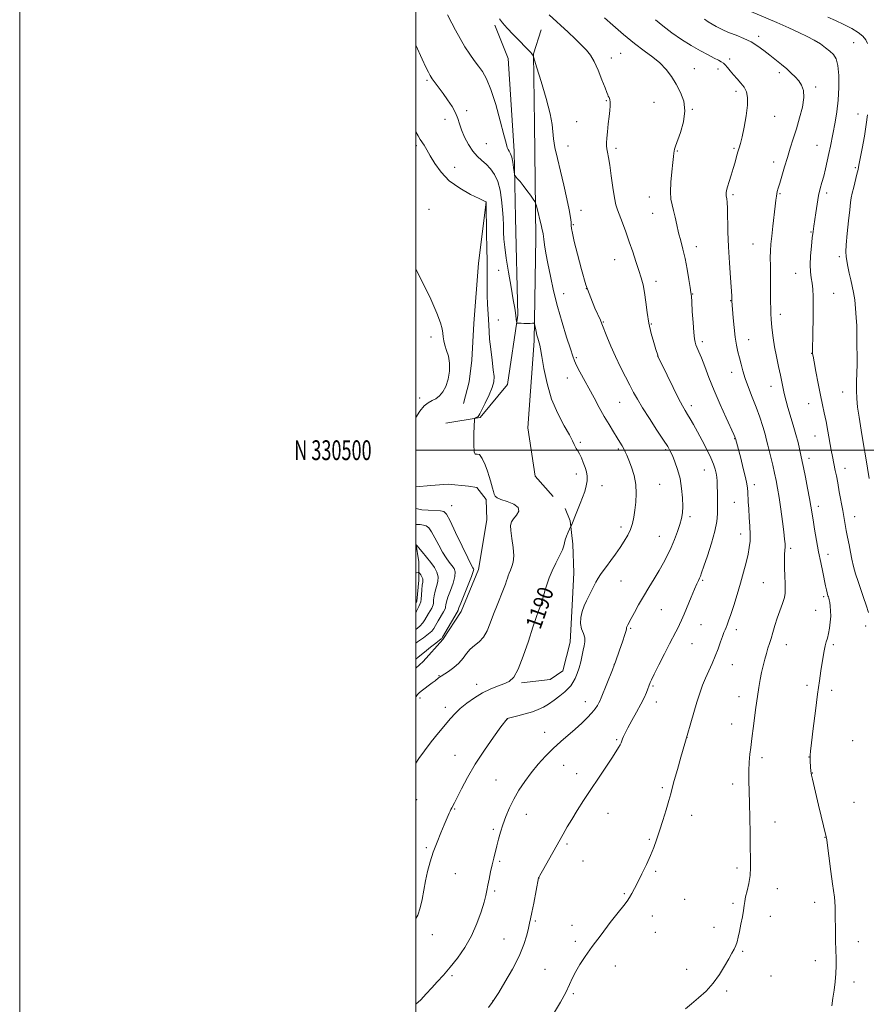
# Model space of a CAD drawing. Extents: x 2147300 to 2150200, y 329800 to 332700.
# Drawn here: x 2147300 to 2147727, y 330220 to 330717 of the extents above; entities that cross this region are included whole.
import ezdxf
from ezdxf.enums import TextEntityAlignment as Align

# ---------------------------------------------------------------- set-up
doc = ezdxf.new("R2010")
doc.units = 0
doc.header["$MEASUREMENT"] = 0
for name, color, linetype, lineweight in [('DTM HARD BREAKLINE', 7, 'Continuous', 0), ('DTM SPOT ELEVATION', 2, 'Continuous', 13), ('GRID LINE', 7, 'Continuous', 0), ('GRID TEXT', 7, 'Continuous', 0), ('INDEX CONTOUR', 41, 'Continuous', 13), ('INDEX CONTOUR LABEL', 244, 'Continuous', 0), ('INTERMEDIATE CONTOUR', 44, 'Continuous', 0)]:
    doc.layers.add(name, color=color, linetype=linetype, lineweight=lineweight)
doc.styles.add('Style-ITALICS', font='ITALICS.shx')
doc.styles.add('Style-WORKING', font='WORKING.shx')

msp = doc.modelspace()

# ---------------------------------------------------------------- linework, layer by layer
at = {"layer": 'DTM HARD BREAKLINE'}
for points in [[(2147515.21, 330513.66, 1192.68), (2147532.52, 330516.52, 1191.86), (2147546.28, 330533.16, 1191.16), (2147551.51, 330568.16, 1189.85), (2147550.36, 330617.29, 1188.54), (2147549.59, 330650.87, 1187.69), (2147546.67, 330697.52, 1186.74), (2147539.92, 330714.48, 1186.28)], [(2147569.36, 330476.65, 1191.4), (2147560.15, 330486.88, 1191.47), (2147556.57, 330511.26, 1191.4), (2147559.67, 330555.1, 1190.31), (2147560.63, 330607.06, 1188.51), (2147559.81, 330664.68, 1186.88), (2147559.39, 330700.02, 1185.96), (2147563.26, 330712.05, 1184.94)], [(2147535.5, 330625.04, 1192.01), (2147531.67, 330594.28, 1192.99), (2147529.25, 330563.88, 1193.28), (2147528.23, 330545.5, 1193.38), (2147526.83, 330534.54, 1193.77), (2147524.03, 330523.57, 1193.53)], [(2147500, 330481.566, 1193.234), (2147507.49, 330482.19, 1192.89), (2147516.33, 330482.91, 1192.29), (2147526.58, 330481.87, 1192.08), (2147530.82, 330481.17, 1192.18), (2147535.43, 330475.17, 1192.11), (2147535.8, 330464.92, 1192.82), (2147531.61, 330439.82, 1193.53), (2147522.81, 330418.59, 1193.49), (2147513.65, 330404.44, 1193.74), (2147503.77, 330393.46, 1192.96), (2147500, 330390.113, 1192.989)], [(2147553.28, 330382.6, 1189.74), (2147567.76, 330384.39, 1189.25), (2147574.12, 330388.64, 1189), (2147577.98, 330403.14, 1188.82), (2147578.32, 330412.33, 1188.29), (2147579, 330425.06, 1188.54), (2147579.68, 330438.14, 1188.89), (2147579.3, 330452.63, 1189.67), (2147577.86, 330464.29, 1190.1), (2147575.38, 330470.65, 1190.52)], [(2147500, 330422.679, 1200.658), (2147500.53, 330423.85, 1200.67), (2147501.57, 330434.46, 1200.56), (2147501.55, 330443.65, 1199.25), (2147500, 330453.068, 1197.892)]]:
    msp.add_polyline3d(points, dxfattribs=at)
at = {"layer": 'DTM SPOT ELEVATION'}
for p in [(2147673.08, 330708.84, 1177.57), (2147721.08, 330705.62, 1174.95), (2147603.37, 330700.14, 1182.95), (2147598.69, 330697.76, 1183.41), (2147658.34, 330697.28, 1179.59), (2147640.62, 330692.52, 1181.24), (2147652.53, 330692.36, 1180.52), (2147683.5, 330690.38, 1178.39), (2147505.59, 330686.54, 1190.23), (2147661.57, 330680.95, 1180.46), (2147701.88, 330683.14, 1177.68), (2147596.18, 330676.39, 1184.12), (2147620.3, 330675.42, 1182.94), (2147525.58, 330671.3, 1189.63), (2147639.64, 330671.89, 1181.92), (2147681.17, 330668.39, 1179.16), (2147723.14, 330669.65, 1174.67), (2147514.68, 330666.9, 1190.56), (2147581.17, 330665.8, 1184.97), (2147500.22, 330653.62, 1192.31), (2147535.63, 330654.67, 1188.98), (2147702.57, 330653.84, 1176.84), (2147576.84, 330653.41, 1185.16), (2147601.02, 330652.33, 1183.7), (2147631.99, 330650.9, 1181.9), (2147660.58, 330652.25, 1180.18), (2147680.59, 330645.4, 1178.54), (2147519.54, 330642.7, 1191.35), (2147721.87, 330642.48, 1174.2), (2147660.08, 330628.86, 1179.75), (2147683.78, 330629.42, 1177.86), (2147707.35, 330629.79, 1175.61), (2147617.94, 330627.68, 1182.67), (2147506.65, 330621.42, 1193.16), (2147583.35, 330621.05, 1185.3), (2147619.57, 330619.55, 1182.8), (2147579.55, 330613.74, 1185.82), (2147699.49, 330610.07, 1176.1), (2147670.25, 330604.07, 1178.85), (2147641.62, 330602.59, 1181.43), (2147600.38, 330596.17, 1184.76), (2147713.76, 330597.61, 1174.36), (2147541.8, 330590.67, 1190.79), (2147691.79, 330589.19, 1176.71), (2147621.19, 330585.17, 1183.5), (2147574.61, 330578.99, 1187.23), (2147585.99, 330581.5, 1185.98), (2147710.88, 330579.07, 1175.1), (2147639.7, 330578.82, 1181.94), (2147658.89, 330575.39, 1180.07), (2147541.56, 330565.71, 1191.22), (2147594.7, 330564.62, 1185.9), (2147683.98, 330568.51, 1177.49), (2147618.85, 330563.65, 1183.85), (2147507.59, 330557.09, 1194.28), (2147644.56, 330554.68, 1181.64), (2147668.08, 330555.69, 1179.29), (2147581.07, 330546.65, 1187.79), (2147622.11, 330547.45, 1184.01), (2147699.82, 330548.81, 1176.04), (2147659.51, 330539.3, 1180.6), (2147576.54, 330536.36, 1188.76), (2147679.35, 330532.15, 1178.65), (2147715.53, 330529.42, 1174.71), (2147501.89, 330526.28, 1194.28), (2147602.83, 330524.19, 1186.9), (2147639.06, 330522.52, 1183.54), (2147698.29, 330523.45, 1176.74), (2147660.92, 330505.78, 1182.06), (2147701.55, 330507.15, 1176.82), (2147583.05, 330503.97, 1189.78), (2147602.13, 330500.67, 1188.26), (2147626.19, 330500.33, 1186.2), (2147698.43, 330495.88, 1177.52), (2147645.58, 330490.01, 1184.8), (2147716.72, 330490.9, 1175.35), (2147580.93, 330488.03, 1190.51), (2147593.96, 330482.07, 1189.45), (2147623.16, 330482.84, 1187.13), (2147670.87, 330482.59, 1181.53), (2147518.12, 330471.94, 1193.26), (2147660.78, 330473.78, 1182.98), (2147703.23, 330471.74, 1177.51), (2147638.39, 330466.39, 1185.68), (2147721.6, 330466.48, 1175.3), (2147603.48, 330461.33, 1188.48), (2147622.99, 330456.5, 1186.81), (2147664.02, 330457.67, 1182.59), (2147689.17, 330450.45, 1179.7), (2147708.08, 330447.41, 1177.43), (2147603.6, 330434.03, 1187.16), (2147644.85, 330434.36, 1183.8), (2147675.4, 330433.25, 1180.97), (2147705.9, 330426.11, 1178.26), (2147623.92, 330419.49, 1185.02), (2147701.84, 330419.18, 1178.75), (2147643.87, 330412.01, 1183.13), (2147727.14, 330411.39, 1176.38), (2147608.41, 330410.06, 1185.82), (2147661.79, 330409.51, 1181.53), (2147639.37, 330402.48, 1183.14), (2147687.09, 330401.92, 1179.3), (2147710.77, 330401.88, 1177.72), (2147600.19, 330391.96, 1186.01), (2147659.83, 330391.77, 1181.21), (2147511.63, 330386.23, 1192.08), (2147530.75, 330381.82, 1190.49), (2147619.69, 330381.11, 1183.81), (2147697.54, 330381.45, 1178.4), (2147663.05, 330375.7, 1180.61), (2147709.87, 330378.9, 1177.51), (2147502.05, 330375, 1191.79), (2147585.62, 330373.12, 1186.66), (2147621.32, 330373.05, 1183.39), (2147514.86, 330370.3, 1190.5), (2147546.11, 330364.48, 1187.99), (2147659.46, 330361.84, 1180.69), (2147564.97, 330357.75, 1186.75), (2147601.4, 330353.95, 1184.17), (2147636.9, 330355.14, 1181.99), (2147720.49, 330353.4, 1176.59), (2147519.73, 330346.07, 1188.82), (2147574.67, 330341.07, 1185.11), (2147674.8, 330344.87, 1179.59), (2147698.46, 330345.28, 1178.03), (2147581.12, 330336.8, 1184.54), (2147700.08, 330337.22, 1177.96), (2147540.39, 330333.72, 1186.91), (2147659.96, 330331.61, 1180.45), (2147624.49, 330329.8, 1182.25), (2147500.37, 330323.76, 1189.24), (2147721.12, 330322.42, 1176.78), (2147519.6, 330319.04, 1187.89), (2147555.75, 330316.32, 1185.28), (2147597, 330316.74, 1183.26), (2147639.16, 330315.83, 1181.38), (2147681.31, 330312.46, 1179.33), (2147539.14, 330308.69, 1186.24), (2147576.33, 330301.4, 1183.75), (2147617.87, 330303.72, 1182.17), (2147706.6, 330304.71, 1178.04), (2147505.24, 330299.53, 1188.25), (2147542.38, 330292.58, 1185.79), (2147584.33, 330292.79, 1183.27), (2147519.89, 330286.37, 1187.04), (2147621.11, 330287.56, 1181.79), (2147662.16, 330289.32, 1180.35), (2147562.17, 330284.17, 1183.98), (2147539.7, 330277.57, 1185.76), (2147605.16, 330276.25, 1182.13), (2147682.4, 330278.86, 1179.37), (2147635.78, 330273.43, 1181.18), (2147660.07, 330271.36, 1180.22), (2147701.35, 330271.99, 1178.6), (2147560.31, 330262.44, 1183.79), (2147619.33, 330264.99, 1181.48), (2147678.99, 330264.83, 1179.5), (2147578.87, 330260.33, 1182.6), (2147620.97, 330256.87, 1181.24), (2147650.47, 330259.35, 1180.47), (2147508.28, 330255.63, 1187.54), (2147544.53, 330253.43, 1184.85), (2147580.48, 330252.25, 1182.32), (2147723.33, 330252.05, 1177.33), (2147664.91, 330247.16, 1179.87), (2147701.6, 330242.49, 1178.61), (2147565.19, 330238.17, 1183.01), (2147600.66, 330239.82, 1181.4), (2147636.67, 330238.11, 1180.47), (2147518.24, 330234.9, 1185.73), (2147679.33, 330234.74, 1179.33), (2147721.24, 330231.75, 1177.51), (2147656.92, 330227.12, 1179.8), (2147538.92, 330222.34, 1184.02), (2147579.55, 330225.79, 1181.78)]:
    msp.add_point(p, dxfattribs=at)
at = {"layer": 'GRID LINE', "flags": 128}
for points in [[(2147300, 329800), (2150200, 329800), (2150200, 332700), (2147300, 332700), (2147300, 329800)], [(2147500, 330000), (2150000, 330000), (2150000, 332500), (2147500, 332500), (2147500, 330000)], [(2147500, 330500), (2150000, 330500)]]:
    msp.add_lwpolyline(points, dxfattribs=at)
at = {"layer": 'INDEX CONTOUR', "flags": 128}
for points, elevation in [([(2147636.086, 330218.133), (2147639.182, 330220.712), (2147642.752, 330223.73), (2147646.511, 330227.2), (2147650.111, 330231.145), (2147653.257, 330235.491), (2147655.881, 330239.79), (2147657.97, 330243.5), (2147659.534, 330246.24), (2147660.672, 330248.29), (2147661.505, 330250.092), (2147662.152, 330252.046), (2147662.728, 330254.383), (2147663.347, 330257.293), (2147664.078, 330260.837), (2147664.812, 330264.543), (2147665.394, 330267.818), (2147665.737, 330270.27), (2147666.008, 330272.344), (2147666.44, 330274.692), (2147667.178, 330277.804), (2147668.024, 330281.511), (2147668.689, 330285.483), (2147668.965, 330289.539), (2147668.947, 330294.104), (2147668.809, 330299.757), (2147668.687, 330306.811), (2147668.575, 330314.529), (2147668.435, 330321.912), (2147668.099, 330333.499), (2147668.087, 330338.217), (2147668.282, 330342.624), (2147668.625, 330346.642), (2147669.022, 330350.099), (2147669.405, 330352.979), (2147669.817, 330355.89), (2147670.327, 330359.589), (2147671.708, 330370.234), (2147672.433, 330375.72), (2147673.095, 330380.361), (2147673.738, 330384.294), (2147674.441, 330387.854), (2147675.249, 330391.297), (2147676.115, 330394.561), (2147676.965, 330397.502), (2147677.749, 330400.056), (2147678.509, 330402.472), (2147679.314, 330405.077), (2147680.222, 330408.123), (2147681.266, 330411.562), (2147682.477, 330415.268), (2147685.109, 330422.676), (2147686.053, 330425.693), (2147686.476, 330427.957), (2147686.507, 330430.042), (2147686.356, 330432.711), (2147686.202, 330436.456), (2147686.103, 330440.694), (2147686.091, 330444.574), (2147686.176, 330447.452), (2147686.301, 330449.514), (2147686.387, 330451.151), (2147686.362, 330452.804), (2147686.165, 330455.11), (2147685.738, 330458.756), (2147685.055, 330464.116), (2147684.222, 330470.324), (2147683.383, 330476.204), (2147682.634, 330480.886), (2147681.912, 330484.729), (2147681.111, 330488.399), (2147680.171, 330492.369), (2147678.339, 330499.855), (2147677.686, 330502.605), (2147677.069, 330505.1), (2147676.261, 330508.045), (2147675.083, 330511.961), (2147673.565, 330516.644), (2147671.787, 330521.71), (2147669.855, 330526.805), (2147667.961, 330531.689), (2147666.325, 330536.152), (2147665.097, 330540.048), (2147664.174, 330543.48), (2147663.388, 330546.619), (2147662.608, 330549.67), (2147661.852, 330552.996), (2147661.174, 330556.995), (2147660.62, 330561.837), (2147660.198, 330566.78), (2147659.579, 330575.312), (2147659.55, 330576.328), (2147659.453, 330577.824), (2147658.769, 330587.033), (2147658.254, 330594.534), (2147657.805, 330602.605), (2147657.528, 330610.237), (2147657.263, 330621.885), (2147657.123, 330625.076), (2147656.962, 330626.812), (2147656.807, 330627.683), (2147656.682, 330628.207), (2147656.6, 330628.622), (2147656.577, 330629.093), (2147656.637, 330629.797), (2147656.862, 330630.961), (2147657.35, 330632.818), (2147658.151, 330635.503), (2147659.148, 330638.733), (2147660.179, 330642.127), (2147661.11, 330645.34), (2147661.919, 330648.204), (2147662.615, 330650.592), (2147663.225, 330652.54), (2147663.869, 330654.744), (2147664.689, 330658.066), (2147665.746, 330663.022), (2147666.778, 330668.746), (2147667.446, 330674.028), (2147667.476, 330677.951), (2147666.868, 330680.774), (2147665.69, 330683.045), (2147664.042, 330685.219), (2147662.151, 330687.355), (2147660.278, 330689.416), (2147658.638, 330691.348), (2147657.266, 330693.038), (2147656.152, 330694.354), (2147655.231, 330695.237), (2147654.209, 330695.913), (2147652.736, 330696.68), (2147650.521, 330697.798), (2147647.495, 330699.373), (2147643.652, 330701.477), (2147639.058, 330704.136), (2147634.077, 330707.233), (2147629.154, 330710.607), (2147624.699, 330714.051), (2147621.021, 330717.168)], 1180), ([(2147500, 330342.179), (2147501.544, 330344.512), (2147504.314, 330348.395), (2147507.779, 330352.837), (2147511.506, 330357.394), (2147517.529, 330364.646), (2147519.83, 330367.223), (2147522.402, 330369.678), (2147525.694, 330372.36), (2147529.536, 330375.082), (2147533.599, 330377.526), (2147537.579, 330379.452), (2147541.265, 330380.937), (2147544.467, 330382.139), (2147547.092, 330383.359), (2147549.39, 330385.476), (2147551.701, 330389.517), (2147554.255, 330396.032), (2147556.829, 330403.683), (2147559.085, 330410.658), (2147560.773, 330415.595), (2147561.99, 330418.916), (2147562.918, 330421.495), (2147563.722, 330424.058), (2147565.299, 330429.56), (2147566.223, 330432.51), (2147567.369, 330435.682), (2147568.847, 330439.18), (2147570.679, 330442.997), (2147572.529, 330446.704), (2147573.969, 330449.766), (2147574.716, 330451.838), (2147575.051, 330453.318), (2147575.398, 330454.797), (2147576.066, 330456.685), (2147576.898, 330458.679), (2147578.235, 330461.656), (2147578.67, 330462.549), (2147579.016, 330463.299), (2147579.383, 330464.172), (2147580.193, 330466.364), (2147580.866, 330468.068), (2147583.008, 330473.17), (2147584.196, 330476.165), (2147585.25, 330479.157), (2147586.051, 330482.014), (2147586.491, 330484.624), (2147586.491, 330486.929), (2147586.105, 330489.09), (2147585.425, 330491.318), (2147584.541, 330493.742), (2147583.556, 330496.144), (2147582.575, 330498.217), (2147581.69, 330499.749), (2147580.941, 330500.882), (2147580.357, 330501.851), (2147579.877, 330502.949), (2147579.094, 330504.702), (2147577.507, 330507.693), (2147574.83, 330512.351), (2147571.59, 330518.489), (2147568.523, 330525.766), (2147566.213, 330533.703), (2147564.633, 330541.28), (2147563.606, 330547.34), (2147562.961, 330551.071), (2147562.551, 330553.045), (2147562.238, 330554.183), (2147561.906, 330555.264), (2147561.537, 330556.514), (2147561.139, 330558.021), (2147560.725, 330559.8), (2147560.346, 330561.563), (2147560.058, 330562.958), (2147559.866, 330563.725), (2147559.564, 330564.001), (2147558.891, 330564.024), (2147557.682, 330563.995), (2147556.143, 330563.969), (2147554.572, 330563.968), (2147553.223, 330564.003), (2147552.174, 330564.059), (2147551.454, 330564.111), (2147551.069, 330564.163), (2147550.907, 330564.335), (2147550.829, 330564.776), (2147550.24, 330569.335), (2147549.882, 330571.671), (2147549.178, 330575.819), (2147548.039, 330582.264), (2147546.721, 330589.83), (2147545.568, 330596.926), (2147544.842, 330602.349), (2147544.471, 330606.437), (2147544.304, 330609.922), (2147544.199, 330613.433), (2147544.055, 330617.235), (2147543.786, 330621.5), (2147543.301, 330626.28), (2147542.51, 330631.153), (2147541.319, 330635.58), (2147539.679, 330639.149), (2147537.695, 330641.956), (2147535.518, 330644.226), (2147533.274, 330646.215), (2147531.01, 330648.299), (2147528.752, 330650.889), (2147526.555, 330654.236), (2147524.59, 330657.969), (2147523.062, 330661.555), (2147522.057, 330664.62), (2147521.215, 330667.39), (2147520.055, 330670.244), (2147518.247, 330673.443), (2147516.022, 330676.78), (2147513.758, 330679.934), (2147511.777, 330682.625), (2147508.254, 330687.319), (2147507.72, 330688.106), (2147507.147, 330689.095), (2147506.301, 330690.694), (2147505.033, 330693.279), (2147503.216, 330697.209), (2147500, 330704.393)], 1190), ([(2147500, 330418.32), (2147500.249, 330418.789), (2147501.46, 330421.172), (2147502.047, 330422.253), (2147502.253, 330422.694), (2147502.442, 330423.439), (2147502.63, 330424.824), (2147502.83, 330427.024), (2147503.043, 330429.573), (2147503.264, 330431.843), (2147503.473, 330433.373), (2147503.573, 330434.365), (2147503.444, 330435.19), (2147503.024, 330436.122), (2147502.461, 330437.06), (2147501.962, 330437.805), (2147501.635, 330438.207), (2147501.219, 330438.299), (2147500.354, 330438.159), (2147500, 330438.086)], 1200)]:
    msp.add_lwpolyline(points, dxfattribs=dict(at, elevation=elevation))
at = {"layer": 'INTERMEDIATE CONTOUR', "flags": 128}
for points, elevation in [([(2147500, 330263.742), (2147500.974, 330265.495), (2147502.221, 330269.176), (2147503.15, 330273.393), (2147503.954, 330277.996), (2147504.806, 330282.754), (2147505.857, 330287.495), (2147507.171, 330292.274), (2147508.793, 330297.198), (2147510.706, 330302.273), (2147512.662, 330307.069), (2147514.354, 330311.05), (2147516.881, 330316.867), (2147517.317, 330317.836), (2147517.715, 330318.69), (2147518.126, 330319.518), (2147519.457, 330322.08), (2147523.026, 330329.221), (2147526.056, 330334.933), (2147529.968, 330341.594), (2147534.631, 330348.699), (2147539.273, 330355.311), (2147542.959, 330360.384), (2147546.054, 330364.547), (2147546.17, 330364.583), (2147551.431, 330365.939), (2147555.147, 330366.945), (2147558.808, 330368.035), (2147561.822, 330369.116), (2147564.408, 330370.333), (2147566.987, 330371.895), (2147569.842, 330373.912), (2147572.702, 330376.116), (2147575.153, 330378.147), (2147576.908, 330379.76), (2147578.162, 330381.19), (2147579.226, 330382.789), (2147580.345, 330384.835), (2147581.47, 330387.316), (2147582.475, 330390.148), (2147583.273, 330393.213), (2147584.497, 330399.049), (2147585.045, 330401.361), (2147585.377, 330403.376), (2147585.251, 330405.344), (2147584.552, 330407.487), (2147583.663, 330409.879), (2147583.091, 330412.561), (2147583.22, 330415.529), (2147583.929, 330418.587), (2147584.972, 330421.494), (2147586.138, 330424.076), (2147587.347, 330426.433), (2147588.555, 330428.731), (2147590.869, 330433.387), (2147592.006, 330435.488), (2147593.181, 330437.319), (2147594.534, 330439.167), (2147596.23, 330441.408), (2147598.364, 330444.296), (2147600.744, 330447.601), (2147603.108, 330450.968), (2147605.229, 330454.123), (2147607.011, 330457.104), (2147608.392, 330460.025), (2147609.347, 330463.006), (2147610.005, 330466.193), (2147610.534, 330469.734), (2147611.029, 330473.729), (2147611.29, 330478.077), (2147611.048, 330482.625), (2147610.14, 330487.185), (2147608.843, 330491.406), (2147607.542, 330494.908), (2147606.531, 330497.432), (2147605.734, 330499.236), (2147604.982, 330500.707), (2147604.119, 330502.206), (2147603.023, 330503.99), (2147601.583, 330506.293), (2147599.727, 330509.29), (2147597.53, 330512.921), (2147595.108, 330517.07), (2147592.566, 330521.608), (2147589.98, 330526.343), (2147582.807, 330539.567), (2147581.154, 330542.738), (2147580.09, 330545.041), (2147579.218, 330547.438), (2147578.018, 330551.143), (2147576.13, 330557.014), (2147573.816, 330564.465), (2147571.498, 330572.55), (2147569.518, 330580.434), (2147567.914, 330587.725), (2147566.649, 330594.141), (2147565.684, 330599.441), (2147564.994, 330603.544), (2147564.551, 330606.411), (2147564.187, 330609.084), (2147564.046, 330609.929), (2147563.792, 330611.123), (2147563.393, 330612.832), (2147560.827, 330623.26), (2147560.467, 330624.603), (2147560.064, 330625.476), (2147559.272, 330626.625), (2147557.861, 330628.586), (2147556.06, 330631.049), (2147554.216, 330633.49), (2147552.624, 330635.477), (2147551.377, 330636.941), (2147550.52, 330637.903), (2147550.055, 330638.474), (2147549.831, 330639.11), (2147549.656, 330640.355), (2147549.37, 330642.554), (2147548.95, 330645.24), (2147548.404, 330647.745), (2147547.757, 330649.56), (2147547.102, 330650.793), (2147546.546, 330651.714), (2147546.118, 330652.729), (2147545.54, 330654.81), (2147544.454, 330659.068), (2147542.625, 330666.097), (2147540.317, 330674.411), (2147537.916, 330682.007), (2147535.719, 330687.376), (2147533.673, 330690.979), (2147531.634, 330693.771), (2147529.482, 330696.579), (2147527.201, 330699.723), (2147524.798, 330703.394), (2147522.325, 330707.636), (2147520.023, 330711.882), (2147518.177, 330715.421), (2147516.046, 330719.585)], 1188), ([(2147536.744, 330218.911), (2147538.567, 330221.418), (2147539.912, 330223.436), (2147541.806, 330226.488), (2147544.949, 330231.64), (2147548.715, 330238.147), (2147552.153, 330244.804), (2147554.528, 330250.605), (2147555.968, 330255.301), (2147556.82, 330258.841), (2147557.404, 330261.353), (2147557.932, 330263.675), (2147558.591, 330266.827), (2147559.5, 330271.433), (2147561.966, 330284.302), (2147562.062, 330284.524), (2147562.564, 330285.458), (2147563.867, 330287.793), (2147574.328, 330306.288), (2147576.434, 330309.961), (2147578.695, 330313.764), (2147581.439, 330318.21), (2147584.664, 330323.28), (2147588.284, 330328.825), (2147592.149, 330334.617), (2147598.929, 330344.691), (2147601.032, 330347.903), (2147602.322, 330349.994), (2147603.087, 330351.381), (2147603.584, 330352.438), (2147603.956, 330353.374), (2147604.31, 330354.349), (2147604.78, 330355.557), (2147605.585, 330357.305), (2147606.966, 330359.926), (2147609.039, 330363.588), (2147611.429, 330367.78), (2147613.634, 330371.824), (2147615.263, 330375.163), (2147616.354, 330377.728), (2147618.276, 330382.782), (2147618.921, 330384.2), (2147620.323, 330387.058), (2147622.682, 330391.723), (2147625.502, 330397.233), (2147628.111, 330402.293), (2147631.274, 330408.373), (2147632.222, 330410.235), (2147633.1, 330412.054), (2147634.105, 330414.279), (2147635.411, 330417.333), (2147638.968, 330425.882), (2147640.628, 330429.83), (2147641.835, 330432.593), (2147642.649, 330434.353), (2147643.195, 330435.502), (2147643.638, 330436.515), (2147644.265, 330438.194), (2147645.396, 330441.425), (2147647.198, 330446.722), (2147649.248, 330453.106), (2147650.964, 330459.225), (2147651.92, 330464.06), (2147652.269, 330467.911), (2147652.312, 330471.413), (2147652.296, 330475.036), (2147652.26, 330478.605), (2147652.188, 330481.781), (2147652.068, 330484.33), (2147651.869, 330486.436), (2147651.565, 330488.379), (2147651.095, 330490.448), (2147650.28, 330492.956), (2147648.907, 330496.217), (2147646.87, 330500.386), (2147644.469, 330504.97), (2147642.109, 330509.316), (2147640.115, 330512.909), (2147638.486, 330515.76), (2147637.146, 330518.022), (2147635.96, 330519.966), (2147634.584, 330522.362), (2147632.617, 330526.099), (2147629.854, 330531.654), (2147626.852, 330537.821), (2147622.362, 330547.169), (2147622.199, 330547.551), (2147622.076, 330547.917), (2147621.152, 330550.842), (2147620.096, 330554.265), (2147618.831, 330558.817), (2147617.652, 330564.039), (2147616.773, 330569.485), (2147616.097, 330574.757), (2147615.45, 330579.469), (2147614.678, 330583.394), (2147613.72, 330586.949), (2147612.537, 330590.711), (2147611.108, 330595.113), (2147609.484, 330600.013), (2147607.733, 330605.125), (2147605.94, 330610.146), (2147604.253, 330614.712), (2147601.792, 330621.192), (2147601.001, 330623.8), (2147600.28, 330627.341), (2147599.491, 330632.5), (2147598.668, 330638.405), (2147597.888, 330643.79), (2147597.221, 330647.682), (2147596.706, 330650.269), (2147596.374, 330652.031), (2147596.247, 330653.452), (2147596.297, 330655.051), (2147596.49, 330657.353), (2147596.788, 330660.681), (2147597.15, 330664.559), (2147597.536, 330668.311), (2147597.894, 330671.391), (2147598.138, 330673.779), (2147598.169, 330675.585), (2147597.932, 330676.918), (2147597.541, 330677.887), (2147597.151, 330678.599), (2147596.841, 330679.257), (2147596.387, 330680.446), (2147595.488, 330682.852), (2147593.953, 330686.858), (2147592.012, 330691.638), (2147590.003, 330696.067), (2147588.144, 330699.331), (2147586.168, 330701.86), (2147583.684, 330704.397), (2147580.459, 330707.481), (2147576.881, 330710.838), (2147567.342, 330719.685)], 1184), ([(2147570.043, 330216.561), (2147572.982, 330221.581), (2147575.645, 330226.413), (2147577.596, 330230.405), (2147579.125, 330233.794), (2147580.699, 330237.035), (2147582.738, 330240.558), (2147585.463, 330244.676), (2147589.047, 330249.673), (2147593.496, 330255.614), (2147598.143, 330261.679), (2147602.155, 330266.829), (2147604.915, 330270.32), (2147606.682, 330272.593), (2147607.932, 330274.388), (2147609.093, 330276.363), (2147610.405, 330278.858), (2147612.058, 330282.131), (2147614.152, 330286.304), (2147616.419, 330290.943), (2147618.498, 330295.476), (2147620.139, 330299.528), (2147621.531, 330303.486), (2147622.972, 330307.93), (2147624.656, 330313.194), (2147626.366, 330318.608), (2147627.782, 330323.253), (2147628.708, 330326.58), (2147629.456, 330329.516), (2147630.466, 330333.359), (2147632.021, 330338.927), (2147633.796, 330345.107), (2147637.034, 330356.155), (2147638.841, 330362.521), (2147640.335, 330367.704), (2147641.901, 330372.959), (2147643.342, 330377.496), (2147644.728, 330381.424), (2147646.189, 330385.079), (2147647.817, 330388.737), (2147649.518, 330392.441), (2147651.157, 330396.177), (2147652.615, 330399.876), (2147653.847, 330403.271), (2147654.827, 330406.038), (2147655.551, 330407.976), (2147656.107, 330409.343), (2147656.605, 330410.515), (2147657.161, 330411.885), (2147657.909, 330413.915), (2147658.99, 330417.086), (2147660.479, 330421.685), (2147662.203, 330427.22), (2147663.929, 330433.008), (2147665.453, 330438.456), (2147666.714, 330443.331), (2147667.682, 330447.493), (2147668.336, 330450.918), (2147668.692, 330454.067), (2147668.769, 330457.517), (2147668.606, 330461.658), (2147668.313, 330466.122), (2147668.014, 330470.349), (2147667.808, 330473.892), (2147667.578, 330479.022), (2147667.442, 330480.927), (2147667.117, 330483.092), (2147666.431, 330486.252), (2147665.295, 330490.82), (2147663.971, 330495.912), (2147661.331, 330505.963), (2147661.204, 330506.322), (2147661.039, 330506.715), (2147660.46, 330508.003), (2147656.666, 330516.313), (2147653.641, 330523.063), (2147650.578, 330530.164), (2147647.95, 330536.653), (2147645.824, 330542.179), (2147644.165, 330546.54), (2147642.93, 330549.63), (2147641.415, 330553.176), (2147640.966, 330554.436), (2147640.614, 330556.243), (2147640.28, 330559.415), (2147639.91, 330564.379), (2147639.547, 330570.003), (2147639.257, 330574.763), (2147639.071, 330577.634), (2147638.87, 330579.581), (2147638.499, 330582.066), (2147637.842, 330586.155), (2147636.947, 330591.322), (2147635.902, 330596.647), (2147634.792, 330601.408), (2147633.689, 330605.677), (2147632.662, 330609.729), (2147631.758, 330613.746), (2147630.937, 330617.564), (2147630.14, 330620.927), (2147629.349, 330623.749), (2147628.723, 330626.615), (2147628.466, 330630.28), (2147628.7, 330635.18), (2147629.224, 330640.496), (2147629.757, 330645.078), (2147630.082, 330648.08), (2147630.244, 330649.803), (2147630.352, 330650.843), (2147630.534, 330651.801), (2147630.999, 330653.315), (2147633.528, 330660.344), (2147635.062, 330665.66), (2147635.816, 330671.133), (2147635.238, 330676.086), (2147633.602, 330680.518), (2147631.388, 330684.596), (2147628.97, 330688.448), (2147626.295, 330692.047), (2147623.204, 330695.326), (2147619.557, 330698.312), (2147615.279, 330701.412), (2147610.311, 330705.125), (2147604.768, 330709.698), (2147599.443, 330714.363), (2147595.302, 330718.097)], 1182), ([(2147728.438, 330418.123), (2147727.282, 330421.817), (2147725.98, 330425.777), (2147723.21, 330433.832), (2147721.977, 330437.705), (2147720.975, 330441.379), (2147720.145, 330444.955), (2147719.398, 330448.576), (2147718.662, 330452.325), (2147717.952, 330456.054), (2147717.304, 330459.549), (2147715.491, 330469.655), (2147713.774, 330479.047), (2147712.944, 330483.512), (2147712.273, 330487.063), (2147711.734, 330489.834), (2147710.334, 330496.772), (2147709.712, 330500.09), (2147708.012, 330509.582), (2147707.086, 330514.488), (2147706.199, 330518.766), (2147705.289, 330522.935), (2147704.262, 330527.756), (2147703.081, 330533.655), (2147701.918, 330539.689), (2147701.002, 330544.572), (2147700.494, 330547.37), (2147700.304, 330548.564), (2147700.274, 330548.985), (2147700.279, 330549.47), (2147700.459, 330559.51), (2147700.55, 330566.15), (2147700.583, 330572.533), (2147700.513, 330577.53), (2147700.322, 330581.292), (2147700.002, 330584.289), (2147699.576, 330586.998), (2147699.195, 330589.906), (2147699.038, 330593.503), (2147699.229, 330598.052), (2147699.651, 330602.91), (2147700.127, 330607.207), (2147700.526, 330610.365), (2147700.894, 330612.973), (2147701.888, 330619.794), (2147702.57, 330624.19), (2147703.331, 330628.402), (2147704.143, 330631.929), (2147704.995, 330635.056), (2147705.886, 330638.269), (2147706.802, 330641.919), (2147707.702, 330645.835), (2147708.535, 330649.713), (2147709.275, 330653.355), (2147711.652, 330665.504), (2147712.522, 330670.712), (2147713.202, 330676.562), (2147713.543, 330682.907), (2147713.493, 330689.03), (2147713.023, 330694.08), (2147712.111, 330697.46), (2147710.765, 330699.626), (2147708.996, 330701.293), (2147706.814, 330703.042), (2147704.206, 330704.92), (2147701.156, 330706.838), (2147697.614, 330708.748), (2147693.393, 330710.77), (2147688.271, 330713.064), (2147682.262, 330715.681), (2147669.057, 330721.355)], 1176), ([(2147727.976, 330705.207), (2147727.132, 330706.925), (2147725.668, 330708.797), (2147723.335, 330710.774), (2147720.007, 330712.8), (2147716.026, 330714.806), (2147711.853, 330716.717), (2147707.927, 330718.451)], 1174), ([(2147500, 330220.515), (2147502.459, 330222.758), (2147505.267, 330225.718), (2147507.985, 330228.743), (2147510.837, 330231.85), (2147513.92, 330235.243), (2147517.298, 330239.172), (2147520.972, 330243.825), (2147524.671, 330249.146), (2147528.057, 330255.014), (2147530.851, 330261.212), (2147532.992, 330267.117), (2147534.48, 330272.006), (2147535.359, 330275.423), (2147535.879, 330277.968), (2147536.335, 330280.505), (2147536.959, 330283.683), (2147537.725, 330287.294), (2147538.543, 330290.911), (2147539.341, 330294.217), (2147540.894, 330300.421), (2147541.704, 330303.712), (2147542.646, 330307.253), (2147543.834, 330311.082), (2147545.363, 330315.211), (2147547.247, 330319.555), (2147549.479, 330324.009), (2147552.053, 330328.479), (2147554.967, 330332.923), (2147558.209, 330337.312), (2147561.76, 330341.607), (2147565.522, 330345.724), (2147569.384, 330349.566), (2147573.233, 330353.069), (2147580.505, 330359.342), (2147583.736, 330362.268), (2147586.55, 330365.006), (2147588.832, 330367.456), (2147590.508, 330369.535), (2147591.666, 330371.236), (2147592.436, 330372.572), (2147592.976, 330373.662), (2147593.568, 330375.074), (2147599.208, 330389.254), (2147600.111, 330391.555), (2147600.746, 330393.257), (2147602.848, 330399.167), (2147604.319, 330403.367), (2147605.529, 330406.953), (2147606.153, 330409.042), (2147606.331, 330409.944), (2147606.319, 330410.267), (2147606.336, 330410.521), (2147606.437, 330410.848), (2147606.639, 330411.286), (2147606.983, 330411.93), (2147608.689, 330415.053), (2147610.334, 330418.099), (2147612.461, 330421.961), (2147614.939, 330426.271), (2147617.622, 330430.702), (2147620.326, 330435.083), (2147622.855, 330439.283), (2147625.065, 330443.224), (2147627.016, 330447.041), (2147628.822, 330450.918), (2147630.552, 330454.962), (2147632.103, 330458.927), (2147633.336, 330462.487), (2147634.145, 330465.467), (2147634.571, 330468.323), (2147634.696, 330471.665), (2147634.573, 330475.917), (2147634.151, 330480.76), (2147633.354, 330485.691), (2147632.161, 330490.253), (2147630.787, 330494.189), (2147629.505, 330497.289), (2147628.442, 330499.554), (2147627.146, 330501.811), (2147625.021, 330505.099), (2147621.718, 330510.078), (2147617.868, 330515.915), (2147614.355, 330521.4), (2147611.811, 330525.661), (2147609.906, 330529.174), (2147608.063, 330532.751), (2147605.84, 330537.029), (2147603.341, 330541.931), (2147600.805, 330547.203), (2147598.454, 330552.537), (2147596.448, 330557.407), (2147593.958, 330563.71), (2147593.162, 330565.611), (2147590.406, 330571.706), (2147588.253, 330576.888), (2147585.89, 330583.474), (2147583.575, 330591.191), (2147581.527, 330598.919), (2147579.962, 330605.328), (2147579.02, 330609.46), (2147578.571, 330611.851), (2147578.408, 330613.413), (2147578.323, 330615.015), (2147578.08, 330617.377), (2147577.44, 330621.18), (2147576.248, 330626.83), (2147574.682, 330633.647), (2147573.003, 330640.677), (2147571.459, 330647.101), (2147570.215, 330652.629), (2147569.42, 330657.107), (2147568.747, 330664.369), (2147567.756, 330669.697), (2147565.739, 330677.42), (2147563.258, 330685.91), (2147561.115, 330692.936), (2147559.438, 330698.348), (2147559.296, 330698.718), (2147559.146, 330699.026), (2147558.902, 330699.457), (2147558.553, 330699.98), (2147558.025, 330700.626), (2147557.031, 330701.69), (2147555.227, 330703.53), (2147552.44, 330706.342), (2147549.18, 330709.686), (2147546.127, 330712.955), (2147543.822, 330715.648), (2147542.26, 330717.673)], 1186), ([(2147709.969, 330219.682), (2147710.511, 330223.541), (2147711.104, 330227.651), (2147711.66, 330231.891), (2147712.049, 330236.029), (2147712.184, 330239.919), (2147712.133, 330243.772), (2147712.008, 330247.881), (2147711.898, 330252.439), (2147711.817, 330257.197), (2147711.706, 330265.924), (2147711.635, 330269.455), (2147711.505, 330272.309), (2147711.276, 330274.601), (2147710.297, 330281.317), (2147709.472, 330287.456), (2147707.436, 330303.233), (2147707.261, 330304.481), (2147707.204, 330304.762), (2147707.138, 330305.005), (2147703.325, 330320.938), (2147700.155, 330334.06), (2147699.691, 330336.1), (2147699.495, 330337.187), (2147699.421, 330337.992), (2147699.082, 330342.983), (2147699.019, 330344.145), (2147698.991, 330345.14), (2147699.03, 330346.141), (2147699.24, 330348.164), (2147699.746, 330352.438), (2147700.615, 330359.671), (2147701.699, 330368.484), (2147702.794, 330376.984), (2147703.737, 330383.679), (2147704.516, 330388.722), (2147705.694, 330396.017), (2147706.176, 330398.867), (2147706.66, 330401.266), (2147707.187, 330403.302), (2147707.743, 330405.263), (2147708.298, 330407.489), (2147708.815, 330410.212), (2147709.219, 330413.234), (2147709.428, 330416.253), (2147709.388, 330418.998), (2147709.178, 330421.339), (2147708.904, 330423.179), (2147708.655, 330424.467), (2147708.438, 330425.337), (2147708.242, 330425.966), (2147708.054, 330426.531), (2147707.85, 330427.198), (2147707.604, 330428.131), (2147707.286, 330429.504), (2147706.848, 330431.539), (2147705.393, 330438.432), (2147704.402, 330443.274), (2147703.332, 330448.742), (2147702.264, 330454.531), (2147701.287, 330460.102), (2147700.492, 330464.857), (2147699.401, 330471.703), (2147698.726, 330475.586), (2147697.757, 330480.771), (2147696.667, 330486.389), (2147695.712, 330491.191), (2147695.072, 330494.295), (2147693.688, 330500.631), (2147692.927, 330503.903), (2147691.884, 330507.927), (2147690.549, 330512.575), (2147687.856, 330521.518), (2147686.94, 330524.732), (2147686.303, 330527.21), (2147685.811, 330529.388), (2147684.778, 330534.408), (2147684.044, 330537.891), (2147683.088, 330542.295), (2147682.047, 330547.231), (2147681.106, 330552.17), (2147680.409, 330556.655), (2147679.929, 330560.534), (2147679.6, 330563.723), (2147679.364, 330566.255), (2147679.206, 330568.608), (2147679.119, 330571.376), (2147679.093, 330574.991), (2147679.092, 330579.286), (2147679.077, 330583.933), (2147678.962, 330593.084), (2147678.945, 330597.076), (2147679.021, 330600.502), (2147679.236, 330603.896), (2147679.637, 330607.949), (2147680.236, 330613.06), (2147681.463, 330623.107), (2147681.806, 330626.207), (2147682.003, 330628.086), (2147682.181, 330629.343), (2147682.458, 330630.553), (2147682.928, 330632.193), (2147683.682, 330634.717), (2147686.102, 330642.916), (2147687.547, 330647.691), (2147689.005, 330652.346), (2147690.497, 330657.042), (2147692.076, 330662.082), (2147693.717, 330667.604), (2147695.105, 330673.096), (2147695.846, 330677.887), (2147695.66, 330681.485), (2147694.707, 330684.139), (2147693.258, 330686.278), (2147691.53, 330688.276), (2147689.526, 330690.268), (2147687.197, 330692.331), (2147684.525, 330694.526), (2147678.647, 330699.188), (2147675.681, 330701.558), (2147672.605, 330703.842), (2147669.24, 330705.935), (2147665.509, 330707.754), (2147661.742, 330709.305), (2147658.373, 330710.616), (2147655.709, 330711.73), (2147653.559, 330712.747), (2147651.608, 330713.781), (2147649.608, 330714.919), (2147647.595, 330716.162), (2147645.671, 330717.477)], 1178), ([(2147728.907, 330485.655), (2147727.081, 330496.127), (2147725.911, 330502.951), (2147724.726, 330510.113), (2147723.712, 330516.627), (2147723.016, 330521.791), (2147722.622, 330526.048), (2147722.473, 330530.125), (2147722.507, 330534.56), (2147722.731, 330543.395), (2147722.744, 330547.062), (2147722.648, 330553.144), (2147722.623, 330559.114), (2147722.543, 330562.729), (2147722.346, 330567.001), (2147722.021, 330571.541), (2147721.568, 330575.826), (2147720.991, 330579.481), (2147720.316, 330582.731), (2147719.578, 330585.946), (2147718.816, 330589.368), (2147718.108, 330592.704), (2147717.539, 330595.526), (2147717.184, 330597.669), (2147717.089, 330599.998), (2147717.287, 330603.64), (2147717.778, 330609.263), (2147718.412, 330615.69), (2147719.006, 330621.294), (2147719.433, 330624.913), (2147719.812, 330627.276), (2147720.32, 330629.583), (2147721.071, 330632.707), (2147722.688, 330639.315), (2147723.225, 330641.576), (2147723.701, 330643.802), (2147724.347, 330647.118), (2147725.314, 330652.26), (2147726.415, 330658.403), (2147727.378, 330664.324), (2147727.998, 330669.182)], 1174), ([(2147500, 330375.595), (2147500.088, 330375.711), (2147500.859, 330376.758), (2147501.15, 330377.078), (2147501.708, 330377.573), (2147502.756, 330378.411), (2147508.239, 330382.6), (2147509.689, 330383.728), (2147511.459, 330385.139), (2147512.019, 330385.569), (2147512.778, 330386.086), (2147516.423, 330388.409), (2147519.149, 330390.341), (2147521.761, 330392.609), (2147523.838, 330395.053), (2147525.607, 330397.473), (2147527.456, 330399.655), (2147529.656, 330401.502), (2147532.006, 330403.366), (2147534.189, 330405.714), (2147535.984, 330408.896), (2147537.557, 330412.803), (2147539.171, 330417.211), (2147540.994, 330421.847), (2147544.307, 330429.877), (2147545.27, 330432.396), (2147545.829, 330434.08), (2147546.212, 330435.373), (2147546.612, 330436.652), (2147547.109, 330438.028), (2147547.749, 330439.543), (2147548.524, 330441.294), (2147549.188, 330443.583), (2147549.439, 330446.763), (2147549.094, 330450.973), (2147548.448, 330455.501), (2147547.915, 330459.418), (2147547.843, 330462.066), (2147548.321, 330463.837), (2147549.37, 330465.389), (2147550.846, 330467.226), (2147551.933, 330469.236), (2147551.648, 330471.151), (2147549.385, 330472.756), (2147546.053, 330474.049), (2147542.934, 330475.079), (2147541.014, 330475.921), (2147540.078, 330476.757), (2147539.61, 330477.791), (2147539.183, 330479.175), (2147538.724, 330480.832), (2147538.244, 330482.628), (2147537.733, 330484.499), (2147537.087, 330486.65), (2147536.18, 330489.355), (2147534.94, 330492.673), (2147533.513, 330495.823), (2147532.101, 330497.8), (2147530.884, 330498.069), (2147529.955, 330497.934), (2147529.382, 330499.161), (2147529.2, 330502.914), (2147529.273, 330507.953), (2147529.427, 330512.438), (2147529.538, 330514.974), (2147529.67, 330515.952), (2147529.939, 330516.212), (2147530.411, 330516.443), (2147530.978, 330516.741), (2147531.483, 330517.053), (2147531.857, 330517.43), (2147532.369, 330518.338), (2147533.373, 330520.346), (2147535.066, 330523.766), (2147537.009, 330527.873), (2147538.606, 330531.681), (2147539.398, 330534.544), (2147539.482, 330537.158), (2147539.094, 330540.555), (2147538.461, 330545.412), (2147537.776, 330550.962), (2147537.222, 330556.082), (2147536.93, 330559.961), (2147536.674, 330566.022), (2147536.177, 330573.594), (2147535.989, 330578.046), (2147535.957, 330582.719), (2147536.074, 330591.279), (2147536.05, 330594.612), (2147535.847, 330602.545), (2147535.74, 330608.713), (2147535.52, 330625.111), (2147535.465, 330625.16), (2147535.285, 330625.26), (2147534.345, 330625.725), (2147531.907, 330626.904), (2147527.556, 330629.063), (2147522.157, 330632.128), (2147516.893, 330635.939), (2147512.71, 330640.274), (2147509.585, 330644.662), (2147507.255, 330648.568), (2147505.481, 330651.581), (2147504.131, 330653.792), (2147502.231, 330656.771), (2147501.157, 330658.55), (2147500, 330660.592)], 1192), ([(2147500, 330516.436), (2147502.038, 330519.659), (2147504.129, 330522.315), (2147506.169, 330523.977), (2147508.149, 330525.019), (2147510.071, 330525.993), (2147511.922, 330527.383), (2147513.629, 330529.405), (2147515.106, 330532.206), (2147516.257, 330535.827), (2147516.947, 330539.877), (2147517.034, 330543.856), (2147516.464, 330547.361), (2147515.537, 330550.366), (2147514.642, 330552.94), (2147514.076, 330555.163), (2147513.773, 330557.168), (2147513.575, 330559.102), (2147513.27, 330561.227), (2147512.443, 330564.281), (2147510.623, 330569.117), (2147507.524, 330576.203), (2147503.596, 330584.456), (2147500, 330591.385)], 1194), ([(2147500, 330394.584), (2147501.144, 330395.561), (2147504.302, 330398.143), (2147507.444, 330400.64), (2147510.021, 330402.649), (2147512.817, 330404.772), (2147513.047, 330405.014), (2147513.483, 330405.707), (2147520.805, 330418.238), (2147521.165, 330418.886), (2147521.228, 330419.078), (2147521.296, 330419.372), (2147521.67, 330420.418), (2147522.657, 330422.894), (2147526.444, 330432.062), (2147528.137, 330436.286), (2147529.011, 330438.748), (2147529.216, 330439.814), (2147529.061, 330440.208), (2147528.73, 330440.691), (2147527.918, 330442.191), (2147526.197, 330445.675), (2147523.358, 330451.617), (2147520.079, 330458.519), (2147517.252, 330464.389), (2147515.478, 330467.735), (2147514.153, 330469.062), (2147512.375, 330469.374), (2147506.14, 330469.699), (2147503.022, 330469.965), (2147500.806, 330470.343), (2147500, 330470.589)], 1194), ([(2147500, 330402.729), (2147500.826, 330403.302), (2147503.845, 330405.422), (2147506.407, 330407.326), (2147508.013, 330408.749), (2147509.009, 330410.026), (2147509.958, 330411.649), (2147511.262, 330413.92), (2147513.917, 330418.487), (2147514.621, 330419.723), (2147514.923, 330420.404), (2147515.03, 330420.994), (2147515.141, 330421.922), (2147515.46, 330423.47), (2147516.192, 330425.877), (2147517.421, 330429.222), (2147518.755, 330432.925), (2147519.687, 330436.241), (2147519.826, 330438.628), (2147519.264, 330440.346), (2147518.214, 330441.859), (2147516.858, 330443.584), (2147515.266, 330445.762), (2147513.479, 330448.59), (2147511.559, 330452.11), (2147509.658, 330455.759), (2147507.948, 330458.819), (2147506.532, 330460.76), (2147505.235, 330461.774), (2147503.81, 330462.239), (2147502.114, 330462.479), (2147500.406, 330462.599), (2147500, 330462.614)], 1196), ([(2147500, 330409.616), (2147501.977, 330411.222), (2147503.565, 330412.88), (2147504.611, 330414.394), (2147506.361, 330417.546), (2147507.982, 330420.369), (2147508.437, 330421.21), (2147508.683, 330421.922), (2147508.83, 330422.909), (2147508.985, 330424.473), (2147509.251, 330426.521), (2147509.728, 330428.86), (2147510.435, 330431.314), (2147511.066, 330433.787), (2147511.236, 330436.196), (2147510.646, 330438.501), (2147509.357, 330440.825), (2147507.518, 330443.33), (2147505.325, 330446.076), (2147503.161, 330448.701), (2147500.513, 330451.849), (2147500.133, 330452.254), (2147500, 330452.291)], 1198)]:
    msp.add_lwpolyline(points, dxfattribs=dict(at, elevation=elevation))

# ---------------------------------------------------------------- texts
at = {"layer": 'GRID TEXT', "style": 'Style-WORKING', "width": 0.67}
msp.add_text('N 330500', height=10, dxfattribs=at).set_placement((2147477.669, 330500), align=Align.MIDDLE_RIGHT)
at = {"layer": 'INDEX CONTOUR LABEL', "style": 'Style-ITALICS', "width": 0.875}
msp.add_text('1190', height=8, rotation=70.7, dxfattribs=at).set_placement((2147559.027, 330410.48, 1190), align=Align.MIDDLE_LEFT)

doc.saveas('drawing.dxf')
